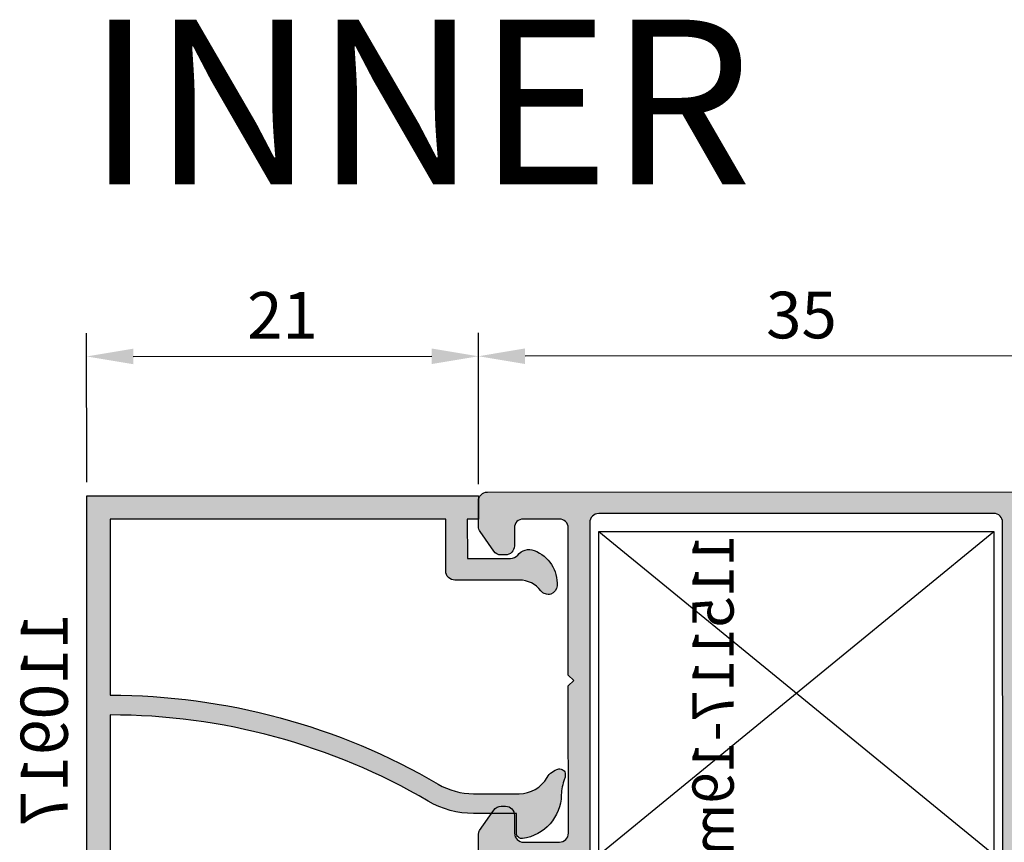
# Model space of a CAD drawing. Units: millimetres. Extents: x 6036 to 16069, y 5827 to 10043.
# Drawn here: x 10462 to 10515, y 6313 to 6357 of the extents above; entities that cross this region are included whole.
import ezdxf

# ---------------------------------------------------------------- set-up
doc = ezdxf.new("R2010")
doc.units = ezdxf.units.MM
doc.header["$PDMODE"] = 35
doc.header["$PDSIZE"] = 100
for name, color, linetype in [('Cod', 3, 'Continuous'), ('Dim', 6, 'Continuous'), ('hatch', 253, 'Continuous'), ('Profile', 7, 'Continuous')]:
    doc.layers.add(name, color=color, linetype=linetype)
doc.styles.add('S1', font='romanc.shx')
doc.dimstyles.new('ISO-25', dxfattribs={"dimtxt": 2.5, "dimasz": 2.5, "dimexe": 1.25, "dimexo": 0.625, "dimtad": 1, "dimdec": 0, "dimzin": 9, "dimtxsty": 'Standard', "dimcen": 2.5, "dimadec": 0, "dimazin": 0, "dimtfac": 1, "dimtdec": 0, "dimtmove": 0, "dimatfit": 3, "dimfxl": 1, "dimlwd": -1, "dimarcsym": 0})

# ---------------------------------------------------------------- blocks, each defined once
blk = doc.blocks.new('p11041')
at = {"layer": 'hatch'}
h = blk.add_hatch(color=256, dxfattribs=at)
h.dxf.hatch_style = 1
h.paths.add_polyline_path([(22.3928932188137, 34.80004199999894), (21.09999977587722, 34.80004199999894, -0.4142135623730949), (20.80000000000291, 35.10004177588053), (20.80000000000291, 35.70000022412205, 0.4142135623731361), (20.50000022412496, 36), (19.02271818871668, 36.00000000000364, 0.1539148529512353), (18.85064547663569, 35.94574563353672), (17.71321157074635, 35.14930496483066, 0.2446983066751091), (17.5, 34.73972909048462), (17.5, 34.5, 0.4142135623730951), (18, 34), (19, 34, -0.4142135623730951), (19.5, 33.5), (19.5, 31.5, -0.4142135623730951), (19, 31), (10.80000000000291, 31), (10.5, 30.70000000000073), (10.20000000000073, 31), (2, 31, -0.4142135623730951), (1.5, 31.5), (1.5, 33.5, -0.4142135623730951), (2, 34), (3, 34, 0.4142135623730951), (3.5, 34.5), (3.5, 34.73970402717532, 0.244698438661967), (3.286788225235796, 35.14928004437752), (2.200973086943122, 35.9095760172022, 0.1539147254709619), (1.914184861710964, 36), (0.5, 36, 0.4142135623730951), (0, 35.5), (0, 0.5, 0.4142135623730951), (0.5, 0), (2.178650140267564, 0, 0.2836952940461818), (2.625545647413674, 0.2757581535661302, 0.6902351027353436), (2.293969049358566, 1.150000000001455), (1.700000000000728, 1.150000000001455, -0.4142135623730909), (1.200000000000728, 1.650000000001455), (1.200000000000728, 5.350000000002183, -0.4142135623730951), (1.450000000000728, 5.600000000002183), (58.55000000000291, 5.600000000002183, -0.4142135623730951), (58.80000000000291, 5.350000000002183), (58.80000000000291, 1.650000000001455, -0.4142135623730951), (58.30000000000291, 1.150000000001455), (57.70603095064507, 1.150000000001455, 0.6902351027378041), (57.37445435258996, 0.2757581535661302, 0.2836952940453155), (57.82134985973607, 0), (59.5, 0, 0.4142135623730826), (60, 0.5), (60, 48.20313895944491, 0.09356792667664092), (58.21044321874797, 57.68229144130237, 0.3086820146788268), (57.74485757319053, 58), (54.29999977587795, 58, 0.4142135623730673), (54, 57.70000022412205), (54, 55.99999977587868, 0.4142135623730839), (54.29999977587795, 55.70000000000073), (54.80000022412423, 55.70000000000073, 0.4142135623730493), (55.10000000000218, 55.99999977587868), (55.10000000000218, 56.50000022412496, -0.414213562373147), (55.39999977588013, 56.79999999999927), (56.30000022412423, 56.79999999999927, -0.4142135623730708), (56.60000000000218, 56.50000022412496), (56.60000000000218, 55.99999977587868, 0.4142135623731413), (56.89999977588013, 55.70000000000073), (57.4190579999995, 55.70000000000073, -0.3294066071948941), (57.70588319308445, 55.48812437169545, -0.02735699427682538), (58.3595590168843, 52.85628791161434, -0.4706407500466128), (58.0648871555677, 52.5), (56.89999977588013, 52.5, 0.4142135623731054), (56.60000000000218, 52.20000022412205), (56.60000000000218, 51.89999977587649, -0.4142135623731816), (56.30000022412423, 51.60000000000218), (55.39999977588013, 51.60000000000218, -0.4142135623730659), (55.10000000000218, 51.89999977587649), (55.10000000000218, 52.40000022412278, 0.4142135623731436), (54.80000022412423, 52.70000000000073), (54.29999977587795, 52.70000000000073, 0.4142135623730499), (54, 52.40000022412278), (54, 50.69999977587941, 0.4142135623730827), (54.29999977587795, 50.40000000000146), (55.70000022412569, 50.40000000000146, -0.4142135623731084), (56, 50.10000022412351), (56, 49.39999977588013, 0.4142135623731298), (56.29999977587795, 49.10000000000218), (56.90000022412278, 49.10000000000218, 0.4142135623730552), (57.20000000000073, 49.39999977587649), (57.20000000000073, 50.30000022412423, -0.4142135623731246), (57.49999977587868, 50.60000000000218), (58.50000022412496, 50.60000000000218, -0.4142135623730691), (58.80000000000291, 50.30000022412423), (58.80000000000291, 31.25, -0.4142135623730934), (58.55000000000291, 31), (32.27885750115092, 31, -0.4142135623729049), (31.77885750115092, 31.5), (31.77885750114729, 34.30004200000258, 0.4142135623729048), (31.27885750114729, 34.80004199999894), (28.42115477183688, 34.80004200000258, 0.198912367379937), (28.20902239268617, 34.71217389153753), (27.78475860961044, 34.2879101084618, 0.2774713093924273), (27.71004695122247, 33.98790969930997, 0.5042125188666136), (27.99689027702698, 33.60004200000185), (30.22885750114801, 33.60004200000185, -0.4142135623728517), (30.47885750114801, 33.35004200000185), (30.47885750115165, 31.25, -0.4142135623733488), (30.22885750115165, 31), (21.30000000000291, 31, -0.4142135623730951), (20.80000000000291, 31.5), (20.80000000000291, 33.10004200000185, -0.4142135623730951), (21.30000000000291, 33.60004200000185), (22.95000000000073, 33.60004200000185, 0.4142135623730951), (23.20000000000073, 33.85004200000185), (23.20000000000073, 34.07577772931472, 0.1989123673798195), (23.11213189153932, 34.28791010846544), (22.74644660940976, 34.653595390595, 0.1989123673794768)])
edge = h.paths.add_edge_path(flags=16)
edge.add_line((21.49999977587868, 8.29999977587795), (21.49999977587868, 7.299999910002953))
edge.add_arc((20.99999977587868, 7.299999910002953), 0.5, -90, 0, ccw=False)
edge.add_line((20.99999977587868, 6.799999910002953), (1.700000000004366, 6.799999910002953))
edge.add_arc((1.700000000004366, 7.299999910002953), 0.5, 180, 270, ccw=False)
edge.add_line((1.200000000004366, 7.299999910002953), (1.200000000004366, 29.29999999999927))
edge.add_arc((1.700000000000728, 29.29999999999927), 0.5, 90, 180, ccw=False)
edge.add_line((1.700000000000728, 29.79999999999927), (20.99999977587868, 29.79999999999927))
edge.add_arc((20.99999977587868, 29.29999999999927), 0.5, 0, 90, ccw=False)
edge.add_line((21.49999977587868, 29.29999999999927), (21.49999977587868, 28.30000022412423))
edge.add_arc((21.99999977587868, 28.30000022412423), 0.5, 180, 270)
edge.add_line((21.99999977587868, 27.80000022412423), (22.09999977587722, 27.80000022412423))
edge.add_arc((22.09999977587722, 28.30000022412423), 0.5, 270, 360)
edge.add_line((22.59999977587722, 28.30000022412423), (22.59999977587722, 29.29999999999927))
edge.add_arc((23.09999977587722, 29.29999999999927), 0.5, 90, 180, ccw=False)
edge.add_line((23.09999977587722, 29.79999999999927), (36.90000000000146, 29.79999999999927))
edge.add_arc((36.90000000000146, 29.29999999999927), 0.5, 0, 90, ccw=False)
edge.add_line((37.40000000000146, 29.29999999999927), (37.40000000000146, 28.30000011412994))
edge.add_arc((37.90000000000146, 28.30000011412994), 0.5, 180, 270)
edge.add_line((37.90000000000146, 27.80000011412994), (38, 27.80000011412994))
edge.add_arc((38, 28.30000011412994), 0.5, 270, 360)
edge.add_line((38.5, 28.30000011412994), (38.5, 29.29999999999927))
edge.add_arc((39, 29.29999999999927), 0.5, 90, 180, ccw=False)
edge.add_line((39, 29.79999999999927), (58.30000000000291, 29.79999999999927))
edge.add_arc((58.30000000000291, 29.29999999999927), 0.5, 0, 90, ccw=False)
edge.add_line((58.80000000000291, 29.29999999999927), (58.80000000000291, 7.299999999999272))
edge.add_arc((58.30000000000291, 7.299999999999272), 0.5, -90, 0, ccw=False)
edge.add_line((58.30000000000291, 6.799999999999272), (39.00000000000364, 6.799999999999272))
edge.add_arc((39.00000000000364, 7.299999999999272), 0.5, 180, 270, ccw=False)
edge.add_line((38.50000000000364, 7.299999999999272), (38.50000000000364, 8.299999999999272))
edge.add_arc((38.00000000000364, 8.299999999999272), 0.5, 0, 90)
edge.add_line((38.00000000000364, 8.799999999999272), (37.90000000000146, 8.799999999999272))
edge.add_arc((37.90000000000146, 8.299999999999272), 0.5, 90, 180)
edge.add_line((37.40000000000146, 8.299999999999272), (37.40000000000146, 7.299999999999272))
edge.add_arc((36.90000000000146, 7.299999999999272), 0.5, -90, 0, ccw=False)
edge.add_line((36.90000000000146, 6.799999999999272), (23.09999977587722, 6.799999999999272))
edge.add_arc((23.09999977588086, 7.299999999999272), 0.5, 180, 270, ccw=False)
edge.add_line((22.59999977588086, 7.299999999999272), (22.59999977588086, 8.29999977587795))
edge.add_arc((22.09999977588086, 8.29999977587795), 0.5, 0, 90)
edge.add_line((22.09999977588086, 8.79999977587795), (21.99999977587868, 8.79999977587795))
edge.add_arc((21.99999977587868, 8.29999977587795), 0.5, 90, 180)
edge = h.paths.add_edge_path(flags=17)
edge.add_arc((54.29999977587795, 57.70000022412205), 0.2999997758778064, 89.9999571956011, 180.0000428041818, ccw=False)
edge.add_arc((54.29999977587795, 57.70000022412205), 0.2999997758778064, 89.99995719560106, 180.0000428041818)
edge = h.paths.add_edge_path(flags=16)
edge.add_line((57.7448570000015, 58), (54.30000000000291, 58))
edge.add_line((57.7448570000015, 58), (54.30000000000291, 58))
edge = h.paths.add_edge_path(flags=17)
edge.add_arc((57.74485757319053, 57.49999974359889), 0.5000002564036353, 21.38200365003222, 90.00006568269475)
edge.add_arc((57.74485757319053, 57.49999974359889), 0.5000002564036353, 21.38200365003222, 90.00006568269475)
edge = h.paths.add_edge_path(flags=17)
edge.add_arc((34.00003000114884, 48.20313895944855), 25.99996999885209, 359.9999846635708, 381.3819362180209)
edge.add_arc((34.00003000114884, 48.20313895944855), 25.99996999885209, 359.9999846635708, 381.3819362180209)
edge = h.paths.add_edge_path(flags=17)
edge.add_arc((54.29999977587795, 55.99999977587868), 0.2999997758780337, 179.9999571958616, 270.00004280439896, ccw=False)
edge.add_arc((54.29999977587795, 55.99999977587868), 0.2999997758780337, 179.9999571958616, 270.0000428043989)
edge = h.paths.add_edge_path(flags=17)
edge.add_line((54, 57.70000000000073), (54, 56))
edge.add_line((54, 57.70000000000073), (54, 56))
edge = h.paths.add_edge_path(flags=17)
edge.add_arc((54.80000022412423, 55.99999977587868), 0.299999775877579, -90.00004280439902, 4.280422530200667e-05, ccw=False)
edge.add_arc((54.80000022412423, 55.99999977587868), 0.299999775877579, 269.999957195601, 360.0000428042252)
edge = h.paths.add_edge_path(flags=17)
edge.add_line((54.30000000000291, 55.70000000000073), (54.80000000000291, 55.70000000000073))
edge.add_line((54.30000000000291, 55.70000000000073), (54.80000000000291, 55.70000000000073))
edge = h.paths.add_edge_path(flags=17)
edge.add_arc((56.89999977588013, 55.99999977587868), 0.2999997758771242, 179.9999571956879, 270.00004280422525, ccw=False)
edge.add_arc((56.89999977588013, 55.99999977587868), 0.2999997758771242, 179.9999571956879, 270.0000428042252)
edge = h.paths.add_edge_path(flags=17)
edge.add_line((56.60000000000218, 56.5), (56.60000000000218, 56))
edge.add_line((56.60000000000218, 56.5), (56.60000000000218, 56))
edge = h.paths.add_edge_path(flags=17)
edge.add_arc((56.30000022412423, 56.50000022412496), 0.299999775877579, 359.9999571956879, 450.000042804399)
edge.add_arc((56.30000022412423, 56.50000022412496), 0.299999775877579, 359.9999571956879, 450.000042804399)
edge = h.paths.add_edge_path(flags=17)
edge.add_line((55.40000000000146, 56.79999999999927), (56.30000000000291, 56.79999999999927))
edge.add_line((55.40000000000146, 56.79999999999927), (56.30000000000291, 56.79999999999927))
edge = h.paths.add_edge_path(flags=17)
edge.add_arc((55.39999977588013, 56.50000022412496), 0.2999997758771242, 89.99995719577475, 180.000042804399)
edge.add_arc((55.39999977588013, 56.50000022412496), 0.2999997758771242, 89.99995719577475, 180.000042804399)
edge = h.paths.add_edge_path(flags=17)
edge.add_line((55.10000000000218, 56), (55.10000000000218, 56.5))
edge.add_line((55.10000000000218, 56), (55.10000000000218, 56.5))
edge = h.paths.add_edge_path(flags=17)
edge.add_arc((33.99986543428531, 48.20310549003261), 24.80013665459552, 10.814348012455127, 17.082547166850077, ccw=False)
edge.add_arc((33.99986543428531, 48.20310549003261), 24.80013665459552, 10.81434801245521, 17.08254716685019)
edge = h.paths.add_edge_path(flags=17)
edge.add_arc((57.41911791898019, 55.39999947202887), 0.3000005339561116, 17.08267118479896, 90.01144366171606)
edge.add_arc((57.41911791898019, 55.39999947202887), 0.3000005339561116, 17.08267118479896, 90.01144366171606)
edge = h.paths.add_edge_path(flags=17)
edge.add_line((56.90000000000146, 55.70000000000073), (57.4190579999995, 55.70000000000073))
edge.add_line((56.90000000000146, 55.70000000000073), (57.4190579999995, 55.70000000000073))
edge = h.paths.add_edge_path(flags=16)
edge.add_arc((58.0648871555677, 52.79999976822728), 0.2999997682281205, 269.9999702886473, 370.8143649904271)
edge.add_arc((58.0648871555677, 52.79999976822728), 0.2999997682281205, 269.9999702886473, 370.8143649904271)
edge = h.paths.add_edge_path(flags=16)
edge.add_arc((56.89999977588013, 52.20000022412205), 0.2999997758773516, 89.99995719560106, 180.0000428042687)
edge.add_arc((56.89999977588013, 52.20000022412205), 0.2999997758773516, 89.9999571956011, 180.0000428042686, ccw=False)
edge = h.paths.add_edge_path(flags=16)
edge.add_line((58.06488700000045, 52.5), (56.90000000000146, 52.5))
edge.add_line((58.06488700000045, 52.5), (56.90000000000146, 52.5))
edge = h.paths.add_edge_path(flags=16)
edge.add_arc((54.80000022412423, 52.40000022412278), 0.2999997758771242, -4.280439890180787e-05, 90.00004280422519, ccw=False)
edge.add_arc((54.80000022412423, 52.40000022412278), 0.2999997758771242, 359.999957195601, 450.0000428042252)
edge = h.paths.add_edge_path(flags=17)
edge.add_line((55.10000000000218, 51.90000000000146), (55.10000000000218, 52.40000000000146))
edge.add_line((55.10000000000218, 51.90000000000146), (55.10000000000218, 52.40000000000146))
edge = h.paths.add_edge_path(flags=17)
edge.add_arc((55.39999977588013, 51.89999977587649), 0.2999997758768969, 179.9999571956445, 270.0000428042252)
edge.add_arc((55.39999977588013, 51.89999977587649), 0.2999997758768969, 179.9999571956445, 270.0000428042252)
edge = h.paths.add_edge_path(flags=16)
edge.add_line((56.30000000000291, 51.60000000000218), (55.40000000000146, 51.60000000000218))
edge.add_line((56.30000000000291, 51.60000000000218), (55.40000000000146, 51.60000000000218))
edge = h.paths.add_edge_path(flags=16)
edge.add_arc((56.30000022412423, 51.89999977587649), 0.2999997758771242, 269.9999571957748, 360.0000428043555)
edge.add_arc((56.30000022412423, 51.89999977587649), 0.2999997758771242, 269.9999571957748, 360.0000428043555)
edge = h.paths.add_edge_path(flags=17)
edge.add_line((56.60000000000218, 52.20000000000073), (56.60000000000218, 51.90000000000146))
edge.add_line((56.60000000000218, 52.20000000000073), (56.60000000000218, 51.90000000000146))
edge = h.paths.add_edge_path(flags=17)
edge.add_arc((54.29999977587795, 52.40000022412278), 0.2999997758780337, 89.9999571956011, 180.0000428042252, ccw=False)
edge.add_arc((54.29999977587795, 52.40000022412278), 0.2999997758780337, 89.99995719560106, 180.0000428042252)
edge = h.paths.add_edge_path(flags=16)
edge.add_line((54.80000000000291, 52.70000000000073), (54.30000000000291, 52.70000000000073))
edge.add_line((54.80000000000291, 52.70000000000073), (54.30000000000291, 52.70000000000073))
edge = h.paths.add_edge_path(flags=17)
edge.add_arc((54.29999977587795, 50.69999977587941), 0.2999997758780337, 179.9999571957748, 270.00004280439896, ccw=False)
edge.add_arc((54.29999977587795, 50.69999977587941), 0.2999997758780337, 179.9999571957748, 270.0000428043989)
edge = h.paths.add_edge_path(flags=17)
edge.add_line((54, 52.40000000000146), (54, 50.70000000000073))
edge.add_line((54, 52.40000000000146), (54, 50.70000000000073))
edge = h.paths.add_edge_path(flags=17)
edge.add_arc((56.29999977587795, 49.39999977588013), 0.2999997758780337, 179.9999571958182, 270.00004280439896, ccw=False)
edge.add_arc((56.29999977587795, 49.39999977588013), 0.2999997758780337, 179.9999571958182, 270.0000428043989)
edge = h.paths.add_edge_path(flags=17)
edge.add_line((56, 50.10000000000218), (56, 49.40000000000146))
edge.add_line((56, 50.10000000000218), (56, 49.40000000000146))
edge = h.paths.add_edge_path(flags=17)
edge.add_arc((55.70000022412569, 50.10000022412351), 0.2999997758766695, 359.999957195601, 450.0000428040515)
edge.add_arc((55.70000022412569, 50.10000022412351), 0.2999997758766695, 359.999957195601, 450.0000428040515)
edge = h.paths.add_edge_path(flags=17)
edge.add_line((54.30000000000291, 50.40000000000146), (55.70000000000437, 50.40000000000146))
edge.add_line((54.30000000000291, 50.40000000000146), (55.70000000000437, 50.40000000000146))
edge = h.paths.add_edge_path(flags=17)
edge.add_arc((56.90000022412278, 49.39999977587649), 0.2999997758773516, -90.00004280439902, 4.280426867353526e-05, ccw=False)
edge.add_arc((56.90000022412278, 49.39999977587649), 0.2999997758773516, 269.999957195601, 360.0000428042686)
edge = h.paths.add_edge_path(flags=17)
edge.add_line((56.30000000000291, 49.10000000000218), (56.90000000000146, 49.10000000000218))
edge.add_line((56.30000000000291, 49.10000000000218), (56.90000000000146, 49.10000000000218))
edge = h.paths.add_edge_path(flags=17)
edge.add_arc((31.27885750114729, 34.30004199999894), 0.5, 0, 90, ccw=False)
edge.add_arc((31.27885750114729, 34.30004199999894), 0.5, 0, 90)
edge = h.paths.add_edge_path(flags=17)
edge.add_line((31.77885750115092, 31.5), (31.77885750115092, 34.30004199999894))
edge.add_line((31.77885750115092, 31.5), (31.77885750115092, 34.30004199999894))
edge = h.paths.add_edge_path(flags=17)
edge.add_arc((32.27885750115092, 31.5), 0.5, 180, 270)
edge.add_arc((32.27885750115092, 31.5), 0.5, 180, 270)
edge = h.paths.add_edge_path(flags=16)
edge.add_line((58.55000000000291, 31), (32.27885750115092, 31))
edge.add_line((58.55000000000291, 31), (32.27885750115092, 31))
edge = h.paths.add_edge_path(flags=16)
edge.add_arc((58.55000000000291, 31.25), 0.25, 270, 360)
edge.add_arc((58.55000000000291, 31.25), 0.25, 270, 360)
edge = h.paths.add_edge_path(flags=17)
edge.add_line((58.80000000000291, 50.29999999999927), (58.80000000000291, 31.25))
edge.add_line((58.80000000000291, 50.29999999999927), (58.80000000000291, 31.25))
edge = h.paths.add_edge_path(flags=16)
edge.add_arc((58.50000022412496, 50.30000022412423), 0.2999997758780337, 359.9999571957748, 450.000042804399)
edge.add_arc((58.50000022412496, 50.30000022412423), 0.2999997758780337, 359.9999571957748, 450.000042804399)
edge = h.paths.add_edge_path(flags=17)
edge.add_line((57.5, 50.60000000000218), (58.5, 50.60000000000218))
edge.add_line((57.5, 50.60000000000218), (58.5, 50.60000000000218))
edge = h.paths.add_edge_path(flags=17)
edge.add_arc((57.49999977587868, 50.30000022412423), 0.2999997758771242, 89.99995719577475, 180.000042804399)
edge.add_arc((57.49999977587868, 50.30000022412423), 0.2999997758771242, 89.99995719577475, 180.000042804399)
edge = h.paths.add_edge_path(flags=17)
edge.add_line((57.20000000000073, 49.40000000000146), (57.20000000000073, 50.30000000000291))
edge.add_line((57.20000000000073, 49.40000000000146), (57.20000000000073, 50.30000000000291))
edge = h.paths.add_edge_path(flags=17)
edge.add_arc((28.42115477183688, 34.50004151238682), 0.3000004876136102, 90.00005169741098, 134.999970704826, ccw=False)
edge.add_arc((28.42115477183688, 34.50004151238682), 0.3000004876136102, 90.00005169741102, 134.999970704826)
edge = h.paths.add_edge_path(flags=17)
edge.add_line((31.27885750114729, 34.80004199999894), (28.42115450114943, 34.80004199999894))
edge.add_line((31.27885750114729, 34.80004199999894), (28.42115450114943, 34.80004199999894))
edge = h.paths.add_edge_path(flags=17)
edge.add_arc((27.99689098876115, 34.07577772931108), 0.3000004876131326, 135.0000292949897, 179.9999483023284, ccw=False)
edge.add_arc((27.99689098876115, 34.07577772931108), 0.3000004876131326, 135.0000292949897, 179.9999483023284)
edge = h.paths.add_edge_path(flags=17)
edge.add_line((28.20902250114887, 34.71217400000023), (27.78475850114773, 34.2879099999991))
edge.add_line((28.20902250114887, 34.71217400000023), (27.78475850114773, 34.2879099999991))
edge = h.paths.add_edge_path(flags=17)
edge.add_arc((27.99689027702698, 33.90004177587616), 0.2999997758771242, 179.9999571956879, 270.00004280439896, ccw=False)
edge.add_arc((27.99689027702698, 33.90004177587616), 0.2999997758771242, 179.9999571956879, 270.0000428043989)
edge = h.paths.add_edge_path(flags=17)
edge.add_line((27.69689050114903, 34.07577800000217), (27.69689050114903, 33.90004200000112))
edge.add_line((27.69689050114903, 34.07577800000217), (27.69689050114903, 33.90004200000112))
edge = h.paths.add_edge_path(flags=17)
edge.add_arc((22.95000000000073, 33.85004200000185), 0.25, -90, 0, ccw=False)
edge.add_arc((22.95000000000073, 33.85004200000185), 0.25, 270, 360)
edge = h.paths.add_edge_path(flags=17)
edge.add_line((21.30000000000291, 33.60004200000185), (22.95000000000437, 33.60004200000185))
edge.add_line((21.30000000000291, 33.60004200000185), (22.95000000000437, 33.60004200000185))
edge = h.paths.add_edge_path(flags=17)
edge.add_arc((21.30000000000291, 33.10004200000185), 0.5, 90, 180)
edge.add_arc((21.30000000000291, 33.10004200000185), 0.5, 90, 180)
edge = h.paths.add_edge_path(flags=17)
edge.add_line((20.80000000000291, 31.5), (20.80000000000291, 33.10004200000185))
edge.add_line((20.80000000000291, 31.5), (20.80000000000291, 33.10004200000185))
edge = h.paths.add_edge_path(flags=17)
edge.add_arc((21.30000000000291, 31.5), 0.5, 180, 270)
edge.add_arc((21.30000000000291, 31.5), 0.5, 180, 270)
edge = h.paths.add_edge_path(flags=16)
edge.add_line((30.22885750115165, 31), (21.30000000000291, 31))
edge.add_line((30.22885750115165, 31), (21.30000000000291, 31))
edge = h.paths.add_edge_path(flags=16)
edge.add_arc((30.22885750115165, 31.25), 0.25, 270, 360.0000000001043)
edge.add_arc((30.22885750115165, 31.25), 0.25, 270, 360.0000000001043)
edge = h.paths.add_edge_path(flags=17)
edge.add_line((30.47885750114801, 33.35004200000185), (30.47885750114801, 31.25000000000364))
edge.add_line((30.47885750114801, 33.35004200000185), (30.47885750114801, 31.25000000000364))
edge = h.paths.add_edge_path(flags=17)
edge.add_arc((30.22885750114801, 33.35004200000185), 0.25, 1.042204158021965e-10, 90)
edge.add_arc((30.22885750114801, 33.35004200000185), 0.25, 1.042204158021965e-10, 90)
edge = h.paths.add_edge_path(flags=17)
edge.add_line((27.9968905011483, 33.60004200000185), (30.22885750114801, 33.60004200000185))
edge.add_line((27.9968905011483, 33.60004200000185), (30.22885750114801, 33.60004200000185))
edge = h.paths.add_edge_path(flags=17)
edge.add_arc((22.8999995123886, 34.07577772931472), 0.300000487612246, 5.1697454523491615e-05, 44.99997070485682, ccw=False)
edge.add_arc((22.8999995123886, 34.07577772931472), 0.300000487612246, 5.169745444519939e-05, 44.99997070485673)
edge = h.paths.add_edge_path(flags=17)
edge.add_line((23.20000000000073, 33.85004200000185), (23.20000000000073, 34.07577800000217))
edge.add_line((23.20000000000073, 33.85004200000185), (23.20000000000073, 34.07577800000217))
edge = h.paths.add_edge_path(flags=17)
edge.add_arc((22.3928932188137, 34.30004200000258), 0.4999999999987982, 45.000000000000114, 90, ccw=False)
edge.add_arc((22.3928932188137, 34.30004200000258), 0.4999999999987982, 45, 90)
edge = h.paths.add_edge_path(flags=17)
edge.add_line((23.11213200000202, 34.28791000000274), (22.74644660940976, 34.653595390595))
edge.add_line((23.11213200000202, 34.28791000000274), (22.74644660940976, 34.653595390595))
edge = h.paths.add_edge_path(flags=16)
edge.add_arc((20.50000022412496, 35.70000022412205), 0.2999997758780337, -4.280418187363466e-05, 90.00004280439902, ccw=False)
edge.add_arc((20.50000022412496, 35.70000022412205), 0.2999997758780337, 359.9999571958182, 450.000042804399)
edge = h.paths.add_edge_path(flags=17)
edge.add_line((20.80000000000291, 35.10004200000185), (20.80000000000291, 35.70000000000073))
edge.add_line((20.80000000000291, 35.10004200000185), (20.80000000000291, 35.70000000000073))
edge = h.paths.add_edge_path(flags=17)
edge.add_arc((21.09999977587722, 35.10004177588053), 0.299999775877579, 179.9999571957748, 270.0000428043989)
edge.add_arc((21.09999977587722, 35.10004177588053), 0.299999775877579, 179.9999571957748, 270.0000428043989)
edge = h.paths.add_edge_path(flags=17)
edge.add_line((22.3928932188137, 34.80004199999894), (21.09999999999854, 34.80004199999894))
edge.add_line((22.3928932188137, 34.80004199999894), (21.09999999999854, 34.80004199999894))
edge = h.paths.add_edge_path(flags=17)
edge.add_arc((18, 34.73972909048462), 0.5000000000001027, 125.0000295278137, 180, ccw=False)
edge.add_arc((18, 34.73972909048462), 0.5000000000001027, 125.0000295278137, 180)
edge = h.paths.add_edge_path(flags=17)
edge.add_line((18.8506460000026, 35.94574600000124), (17.71321157074999, 35.14930496483066))
edge.add_line((18.8506460000026, 35.94574600000124), (17.71321157074999, 35.14930496483066))
edge = h.paths.add_edge_path(flags=16)
edge.add_arc((19.02271818871668, 35.70000060231541), 0.2999993976875031, 89.99984505537046, 124.999907504344)
edge.add_arc((19.02271818871668, 35.70000060231541), 0.2999993976875031, 89.99984505537046, 124.999907504344)
edge = h.paths.add_edge_path(flags=16)
edge.add_line((20.5, 36), (19.02271900000051, 36))
edge.add_line((20.5, 36), (19.02271900000051, 36))
edge = h.paths.add_edge_path(flags=17)
edge.add_arc((18, 34.5), 0.5, 180, 270, ccw=False)
edge.add_arc((18, 34.5), 0.5, 180, 270)
edge = h.paths.add_edge_path(flags=17)
edge.add_line((17.5, 34.73972909048462), (17.5, 34.5))
edge.add_line((17.5, 34.73972909048462), (17.5, 34.5))
edge = h.paths.add_edge_path(flags=17)
edge.add_arc((3, 34.5), 0.5, 270, 360)
edge.add_arc((3, 34.5), 0.5, -90, 0, ccw=False)
edge = h.paths.add_edge_path(flags=17)
edge.add_line((2, 34), (3, 34))
edge.add_line((2, 34), (3, 34))
edge = h.paths.add_edge_path(flags=17)
edge.add_arc((2, 33.5), 0.5, 90, 180)
edge.add_arc((2, 33.5), 0.5, 90, 180)
edge = h.paths.add_edge_path(flags=17)
edge.add_line((1.5, 31.5), (1.5, 33.5))
edge.add_line((1.5, 31.5), (1.5, 33.5))
edge = h.paths.add_edge_path(flags=17)
edge.add_arc((2, 31.5), 0.5, 180, 270)
edge.add_arc((2, 31.5), 0.5, 180, 270)
edge = h.paths.add_edge_path(flags=17)
edge.add_line((10.20000000000073, 31), (2, 31))
edge.add_line((10.20000000000073, 31), (2, 31))
edge = h.paths.add_edge_path(flags=16)
edge.add_line((10.5, 30.70000000000073), (10.20000000000073, 31))
edge.add_line((10.5, 30.70000000000073), (10.20000000000073, 31))
edge = h.paths.add_edge_path(flags=17)
edge.add_line((10.80000000000291, 31), (10.5, 30.70000000000073))
edge.add_line((10.80000000000291, 31), (10.5, 30.70000000000073))
edge = h.paths.add_edge_path(flags=16)
edge.add_line((19, 31), (10.80000000000291, 31))
edge.add_line((19, 31), (10.80000000000291, 31))
edge = h.paths.add_edge_path(flags=16)
edge.add_arc((19, 31.5), 0.5, 270, 360)
edge.add_arc((19, 31.5), 0.5, 270, 360)
edge = h.paths.add_edge_path(flags=17)
edge.add_line((19.5, 33.5), (19.5, 31.5))
edge.add_line((19.5, 33.5), (19.5, 31.5))
edge = h.paths.add_edge_path(flags=17)
edge.add_arc((19, 33.5), 0.5, 0, 90)
edge.add_arc((19, 33.5), 0.5, 0, 90)
edge = h.paths.add_edge_path(flags=17)
edge.add_line((18, 34), (19, 34))
edge.add_line((18, 34), (19, 34))
edge = h.paths.add_edge_path(flags=17)
edge.add_arc((3, 34.73970402717532), 0.5, -7.821654435247183e-11, 54.99999901231979, ccw=False)
edge.add_arc((3, 34.73970402717532), 0.5, 359.9999999999218, 414.9999990123198)
edge = h.paths.add_edge_path(flags=17)
edge.add_line((3.5, 34.5), (3.5, 34.73970402717532))
edge.add_line((3.5, 34.5), (3.5, 34.73970402717532))
edge = h.paths.add_edge_path(flags=17)
edge.add_arc((1.914184861710964, 35.50000000000364), 0.4999999999978346, 54.99999901241591, 90, ccw=False)
edge.add_arc((1.914184861710964, 35.50000000000364), 0.4999999999978346, 54.99999901241588, 90)
edge = h.paths.add_edge_path(flags=17)
edge.add_line((3.286788225235796, 35.14928004437752), (2.200973086943122, 35.9095760172022))
edge.add_line((3.286788225235796, 35.14928004437752), (2.200973086943122, 35.9095760172022))
edge = h.paths.add_edge_path(flags=17)
edge.add_arc((0.5, 35.5), 0.5, 90, 180, ccw=False)
edge.add_arc((0.5, 35.5), 0.5, 90, 180)
edge = h.paths.add_edge_path(flags=17)
edge.add_line((1.914184861710964, 36), (0.5, 36))
edge.add_line((1.914184861710964, 36), (0.5, 36))
edge = h.paths.add_edge_path(flags=17)
edge.add_arc((0.5, 0.5), 0.5, 180, 270, ccw=False)
edge.add_arc((0.5, 0.5), 0.5, 180, 270)
edge = h.paths.add_edge_path(flags=17)
edge.add_line((0, 35.5), (0, 0.5))
edge.add_line((0, 35.5), (0, 0.5))
edge = h.paths.add_edge_path(flags=17)
edge.add_arc((2.178650140267564, 0.5), 0.4999999999993179, 270, 322.44717916991453, ccw=False)
edge.add_arc((2.178650140267564, 0.5), 0.4999999999993179, 270, 322.4471791699145)
edge = h.paths.add_edge_path(flags=17)
edge.add_line((0.5, 0), (2.178650140267564, 0))
edge.add_line((0.5, 0), (2.178650140267564, 0))
edge = h.paths.add_edge_path(flags=17)
edge.add_arc((2.293969049358566, 0.6500000000014552), 0.4999999999997234, -37.55282083012679, 90, ccw=False)
edge.add_arc((2.293969049358566, 0.6500000000014552), 0.4999999999997234, 322.4471791698732, 450)
edge = h.paths.add_edge_path(flags=17)
edge.add_line((2.575046034096886, 0.1952537197030324), (2.690364943187888, 0.3452537197044876))
edge.add_line((2.575046034096886, 0.1952537197030324), (2.690364943187888, 0.3452537197044876))
edge = h.paths.add_edge_path(flags=17)
edge.add_arc((57.70603095064507, 0.6500000000014552), 0.4999999999997726, 90, 217.5528208301268, ccw=False)
edge.add_arc((57.70603095064507, 0.6500000000014552), 0.4999999999997726, 90, 217.5528208301268)
edge = h.paths.add_edge_path(flags=16)
edge.add_line((58.30000000000291, 1.150000000001455), (57.70603095064507, 1.150000000001455))
edge.add_line((58.30000000000291, 1.150000000001455), (57.70603095064507, 1.150000000001455))
edge = h.paths.add_edge_path(flags=16)
edge.add_arc((58.30000000000291, 1.650000000001455), 0.5, 270, 360)
edge.add_arc((58.30000000000291, 1.650000000001455), 0.5, 270, 360)
edge = h.paths.add_edge_path(flags=17)
edge.add_line((58.80000000000291, 5.350000000002183), (58.80000000000291, 1.650000000001455))
edge.add_line((58.80000000000291, 5.350000000002183), (58.80000000000291, 1.650000000001455))
edge = h.paths.add_edge_path(flags=17)
edge.add_arc((58.55000000000291, 5.350000000002183), 0.25, 0, 90)
edge.add_arc((58.55000000000291, 5.350000000002183), 0.25, 0, 90)
edge = h.paths.add_edge_path(flags=17)
edge.add_line((1.450000000000728, 5.600000000002183), (58.55000000000291, 5.600000000002183))
edge.add_line((1.450000000000728, 5.600000000002183), (58.55000000000291, 5.600000000002183))
edge = h.paths.add_edge_path(flags=17)
edge.add_arc((1.450000000000728, 5.350000000002183), 0.25, 90, 180)
edge.add_arc((1.450000000000728, 5.350000000002183), 0.25, 90, 180)
edge = h.paths.add_edge_path(flags=17)
edge.add_line((1.200000000000728, 1.650000000001455), (1.200000000000728, 5.350000000002183))
edge.add_line((1.200000000000728, 1.650000000001455), (1.200000000000728, 5.350000000002183))
edge = h.paths.add_edge_path(flags=17)
edge.add_arc((1.700000000000728, 1.650000000001455), 0.5, 180, 270)
edge.add_arc((1.700000000000728, 1.650000000001455), 0.5, 180, 270)
edge = h.paths.add_edge_path(flags=17)
edge.add_line((2.293969049358566, 1.150000000001455), (1.700000000004366, 1.150000000001455))
edge.add_line((2.293969049358566, 1.150000000001455), (1.700000000004366, 1.150000000001455))
edge = h.paths.add_edge_path(flags=17)
edge.add_arc((57.82134985973607, 0.5), 0.4999999999981709, 217.5528208300664, 270, ccw=False)
edge.add_arc((57.82134985973607, 0.5), 0.4999999999981709, 217.5528208300664, 270)
edge = h.paths.add_edge_path(flags=17)
edge.add_line((57.30963505681575, 0.3452537197044876), (57.42495396590675, 0.1952537197030324))
edge.add_line((57.30963505681575, 0.3452537197044876), (57.42495396590675, 0.1952537197030324))
edge = h.paths.add_edge_path(flags=17)
edge.add_arc((59.5, 0.5), 0.5, -90, 0, ccw=False)
edge.add_arc((59.5, 0.5), 0.5, 270, 360)
edge = h.paths.add_edge_path(flags=17)
edge.add_line((57.82134985973607, 0), (59.5, 0))
edge.add_line((57.82134985973607, 0), (59.5, 0))
edge = h.paths.add_edge_path(flags=17)
edge.add_line((60, 0.5), (60, 48.20313895944491))
edge.add_line((60, 0.5), (60, 48.20313895944491))
for p, q in [((20.19999977587941, 29.29999999999927), (2.200000000000728, 7.299999910002953)), ((2.200000000000728, 29.29999999999927), (20.19999977587941, 7.299999910002953)), ((57.79999977587795, 29.29999999999927), (39.79999999999927, 7.299999910002953)), ((39.79999999999927, 29.29999999999927), (57.79999977587795, 7.299999910002953))]:
    blk.add_line(p, q)
for points in [[(58.30000000000291, 50.29999999999927), (57.70000000000073, 50.29999999999927), (57.70000000000073, 31.25), (58.30000000000291, 31.25)], [(20.19999977587941, 29.29999999999927), (2.200000000000728, 29.29999999999927), (2.200000000000728, 7.299999910002953), (20.19999977587941, 7.299999910002953)], [(57.79999977587795, 29.29999999999927), (39.79999999999927, 29.29999999999927), (39.79999999999927, 7.299999910002953), (57.79999977587795, 7.299999910002953)]]:
    blk.add_lwpolyline(points, close=True)
at = {"layer": 'Profile'}
blk.add_lwpolyline([(60, 48.20313200000601, 0.09356799999997643), (58.21044300000358, 57.68229200000133, 0.3086819999997802), (57.7448570000015, 58), (54.30000000000291, 58, 0.4142140000002852), (54, 57.70000000000073), (54, 56, 0.4142139999998857), (54.30000000000291, 55.70000000000073), (54.80000000000291, 55.70000000000073, 0.4142139999998857), (55.10000000000218, 56), (55.10000000000218, 56.5, -0.4142140000002852), (55.40000000000146, 56.79999999999927), (56.30000000000291, 56.79999999999927, -0.4142140000002852), (56.60000000000218, 56.5), (56.60000000000218, 56, 0.4142139999997524), (56.90000000000146, 55.70000000000073), (57.4190579999995, 55.70000000000073, -0.329405999999919), (57.70588300000236, 55.48812500000349, -0.02735700000006718), (58.35955900000044, 52.85628799999904, -0.4706409999998103), (58.06488700000045, 52.5), (56.90000000000146, 52.5, 0.4142140000002852), (56.60000000000218, 52.20000000000073), (56.60000000000218, 51.90000000000146, -0.4142140000002852), (56.30000000000291, 51.60000000000218), (55.40000000000146, 51.60000000000218, -0.414214000000152), (55.10000000000218, 51.90000000000146), (55.10000000000218, 52.40000000000146, 0.4142140000002852), (54.80000000000291, 52.70000000000073), (54.30000000000291, 52.70000000000073, 0.4142140000002852), (54, 52.40000000000146), (54, 50.70000000000073, 0.4142140000002852), (54.30000000000291, 50.40000000000146), (55.70000000000437, 50.40000000000146, -0.4142139999997524), (56, 50.10000000000218), (56, 49.40000000000146, 0.4142140000002852), (56.30000000000291, 49.10000000000218), (56.90000000000146, 49.10000000000218, 0.4142140000002852), (57.20000000000073, 49.40000000000146), (57.20000000000073, 50.29999999999927, -0.4142140000002852), (57.5, 50.60000000000218), (58.5, 50.60000000000218, -0.4142140000002852), (58.80000000000291, 50.29999999999927), (58.80000000000291, 31.25, -0.414213562373095), (58.55000000000291, 31), (32.27885750115092, 31, -0.414213562373095), (31.77885750115092, 31.5), (31.77885750114729, 34.30004199999894, 0.414213562373095), (31.27885750114729, 34.80004199999894), (28.42115450114943, 34.80004199999894, 0.1989120000002242), (28.20902250114887, 34.71217400000023), (27.78475850115137, 34.28791000000274, 0.1989119999999818), (27.69689050114903, 34.07577800000217), (27.69689050114903, 33.90004200000112, 0.4142140000002852), (27.9968905011483, 33.60004200000185), (30.22885750114801, 33.60004200000185, -0.4142135623725622), (30.47885750114801, 33.35004200000185), (30.47885750115165, 31.25, -0.4142135623736278), (30.22885750115165, 31), (21.30000000000291, 31, -0.414213562373095), (20.80000000000291, 31.5), (20.80000000000291, 33.10004200000185, -0.414213562373095), (21.30000000000291, 33.60004200000185), (22.95000000000073, 33.60004200000185, 0.414213562373095), (23.20000000000073, 33.85004200000185), (23.20000000000073, 34.07577800000217, 0.1989119999999734), (23.11213200000202, 34.28791000000274), (22.74644660940976, 34.653595390595, 0.1989123673795888), (22.3928932188137, 34.80004199999894), (21.10000000000218, 34.80004199999894, -0.4142139999998857), (20.80000000000291, 35.10004200000185), (20.80000000000291, 35.70000000000073, 0.4142140000002852), (20.5, 36), (19.02271900000051, 36, 0.1539149999998819), (18.8506460000026, 35.94574600000124), (17.71321157074635, 35.14930496483066, 0.2446983066750864), (17.5, 34.73972909048462), (17.5, 34.5, 0.414213562373095), (18, 34), (19, 34, -0.414213562373095), (19.5, 33.5), (19.5, 31.5, -0.414213562373095), (19, 31), (10.80000000000291, 31), (10.5, 30.70000000000073), (10.20000000000073, 31), (2, 31, -0.414213562373095), (1.5, 31.5), (1.5, 33.5, -0.414213562373095), (2, 34), (3, 34, 0.414213562373095), (3.5, 34.5), (3.5, 34.73970402717532, 0.2446984386618986), (3.286788225235796, 35.14928004437752), (2.200973086943122, 35.9095760172022, 0.1539147254710761), (1.914184861710964, 36), (0.5, 36, 0.414213562373095), (0, 35.5), (0, 0.5, 0.414213562373095), (0.5, 0), (2.178650140267564, 0, 0.2329243056781209), (2.575046034096886, 0.1952537197030324), (2.690364943187888, 0.3452537197044876, 0.6221596011932434), (2.293969049358566, 1.150000000001455), (1.700000000000728, 1.150000000001455, -0.414213562373095), (1.200000000000728, 1.650000000001455), (1.200000000000728, 5.350000000002183, -0.414213562373095), (1.450000000000728, 5.600000000002183), (58.55000000000291, 5.600000000002183, -0.414213562373095), (58.80000000000291, 5.350000000002183), (58.80000000000291, 1.650000000001455, -0.414213562373095), (58.30000000000291, 1.150000000001455), (57.70603095064507, 1.150000000001455, 0.6221596011932434), (57.30963505681575, 0.3452537197044876), (57.42495396590675, 0.1952537197030324, 0.2329243056781208), (57.82134985973607, 0), (59.5, 0, 0.414213562373095), (60, 0.5), (60.00000000000364, 48.20313895944491)], format="xyb", dxfattribs=at)
blk.add_lwpolyline([(21.49999977587868, 8.29999977587795), (21.49999977587868, 7.299999910002953, -0.414213562373095), (20.99999977587868, 6.799999910002953), (1.700000000004366, 6.799999910002953, -0.4142135623730785), (1.200000000004366, 7.299999910002953), (1.200000000000728, 29.29999999999927, -0.4142135623731129), (1.700000000000728, 29.79999999999927), (20.99999977587868, 29.79999999999927, -0.414213562373095), (21.49999977587868, 29.29999999999927), (21.49999977587868, 28.30000022412423, 0.414213562373095), (21.99999977587868, 27.80000022412423), (22.09999977587722, 27.80000022412423, 0.414213562373095), (22.59999977587722, 28.30000022412423), (22.59999977587722, 29.29999999999927, -0.414213562373095), (23.09999977587722, 29.79999999999927), (36.90000000000146, 29.79999999999927, -0.414213562373095), (37.40000000000146, 29.29999999999927), (37.40000000000146, 28.30000011412994, 0.414213562373095), (37.90000000000146, 27.80000011412994), (38, 27.80000011412994, 0.414213562373095), (38.5, 28.30000011412994), (38.5, 29.29999999999927, -0.414213562373095), (39, 29.79999999999927), (58.30000000000291, 29.79999999999927, -0.4142135623730779), (58.80000000000291, 29.29999999999927), (58.80000000000291, 7.299999999999272, -0.414213562373113), (58.30000000000291, 6.799999999999272), (39.00000000000364, 6.799999999999272, -0.414213562373094), (38.50000000000364, 7.299999999999272), (38.50000000000364, 8.299999999999272, 0.414213562373095), (38.00000000000364, 8.799999999999272), (37.90000000000146, 8.799999999999272, 0.414213562373095), (37.40000000000146, 8.299999999999272), (37.40000000000146, 7.299999999999272, -0.414213562373095), (36.90000000000146, 6.799999999999272), (23.09999977588086, 6.799999999999272, -0.414213562373095), (22.59999977588086, 7.299999999999272), (22.59999977588086, 8.29999977587795, 0.414213562373095), (22.09999977588086, 8.79999977587795), (21.99999977587868, 8.79999977587795, 0.414213562373095)], format="xyb", close=True, dxfattribs=at)
at = {"layer": 'Cod', "style": 'S1'}
for s, height, p in [('FUJI 2000', 2.3, (57.34662876484833, 33.07947753603366)), ('11041', 3.45, (63.93596185991242, 12.95558500360494))]:
    blk.add_text(s, height=height, rotation=90, dxfattribs=at).set_placement(p)
for p in [(2.337426538376, 21.78787151707184), (36.33836572538768, 21.78787151707184)]:
    blk.add_text('115117-19mm', height=2.3, dxfattribs=at).set_placement(p)
blk = doc.blocks.new('110917')
at = {"layer": 'hatch', "true_color": 0x939598}
h = blk.add_hatch(color=252, dxfattribs=at)
h.dxf.hatch_style = 1
edge = h.paths.add_edge_path()
edge.add_line((1.30000000000291, 0.6199999999989814), (3.5, 0.6199999999989814))
edge.add_line((3.5, 0.6199999999989814), (3.5, -1.790748999999778))
edge.add_arc((2.999999914087311, -1.790749226862317), 0.5000000859130558, -52.02016748296711, 2.5996574095188407e-05, ccw=False)
edge.add_arc((3.799998152147964, -2.815444088766526), 0.7999986605904138, 127.9798073958835, 201.1646476460033)
edge.add_arc((4.919055059770471, -2.382186120314145), 1.999999006308487, 201.1646092885686, 273.0933545250265)
edge.add_arc((5.000000162217475, -3.879999774469979), 0.4999997222479022, 273.0932804264527, 413.1301017185481)
edge.add_arc((6.199999872129411, -2.280000063938132), 1.499999872124614, 179.9999975576903, 233.1301047963267, ccw=False)
edge.add_line((4.700000000004366, -2.279999999998836), (4.700000000004366, 1.319999999999709))
edge.add_arc((4.200000373541116, 1.320000373538278), 0.4999996264624232, 359.9999571956988, 450.0000428043012)
edge.add_line((4.200000000004366, 1.819999999999709), (1.30000000000291, 1.819999999999709))
edge.add_line((1.30000000000291, 1.819999999999709), (1.30000000000291, 20.52000000000044))
edge.add_line((1.30000000000291, 20.52000000000044), (11.09999999999854, 20.5199999999968))
edge.add_arc((47.20009426353863, 20.52002555040781), 36.10009426354957, 180.0000405519927, 210.4015070131853)
edge.add_arc((12.69999082570939, 0.2777149654739333), 3.900009174289868, 4.458075920865667e-05, 30.40151104197298, ccw=False)
edge.add_line((16.59999999999854, 0.2777179999975488), (16.59999999999854, -2.257509999999456))
edge.add_arc((14.79999950993442, -2.257508990251154), 1.800000490064017, 300.00000900641663, 359.9999678587382, ccw=False)
edge.add_arc((16.19999979891509, -4.682380609934626), 1.000000077987201, 119.9999841162668, 167.4268082917039)
edge.add_arc((15.51678692591668, -4.529999748314367), 0.3000002516871763, 167.4268639353858, 270.000014149134)
edge.add_line((15.51678700000048, -4.830000000001746), (15.58455700000195, -4.830000000001746))
edge.add_arc((15.58455688823778, -4.329999686249721), 0.5000003137525821, 270.000012807235, 292.2270578766702)
edge.add_arc((16.71938731997398, -7.107072171642358), 2.499994969230497, 91.12954301354011, 112.2270147381193, ccw=False)
edge.add_arc((16.62081827809197, -2.108046841052783), 2.500002041958626, 271.1296407218506, 352.1111867100523)
edge.add_arc((18.79999996805236, -2.410000087245862), 0.3000000872459431, 352.1112724455101, 449.9999938978204)
edge.add_line((18.80000000000291, -2.110000000000582), (17.70000000000437, -2.110000000000582))
edge.add_line((17.70000000000437, -2.110000000000582), (17.70000000000437, 0.2777180000011867))
edge.add_arc((12.69998753034452, 0.277714301879314), 5.000012469660479, 4.237725664705576e-05, 30.40150883843771)
edge.add_arc((47.20009096814829, 20.52002488680591), 35.00009096815309, 180.0000407401488, 210.4015072013685, ccw=False)
edge.add_line((12.20000000000437, 20.52000000000044), (20.20000000000437, 20.52000000000044))
edge.add_line((20.20000000000437, 20.52000000000044), (20.20000000000437, 19.18373399999837))
edge.add_arc((24.19999927501158, 19.1837333068197), 3.999999275007684, 179.9999900709373, 207.0377794473617)
edge.add_arc((21.52787932511274, 17.82000063903615), 1.000000639037198, 207.0378077154426, 269.9999813724837)
edge.add_line((21.52787900000112, 16.81999999999971), (21.62492700000439, 16.81999999999971))
edge.add_arc((21.62492671242217, 17.11999979758184), 0.299999797582884, 270.0000549242118, 398.7096749003836)
edge.add_arc((24.20000610006537, 19.1837355054231), 3.000006100061217, 180.0000287514486, 218.7095868035503, ccw=False)
edge.add_line((21.20000000000437, 19.18373399999837), (21.20000000000437, 19.81999999999971))
edge.add_line((21.20000000000437, 19.81999999999971), (21.70000000000437, 19.81999999999971))
edge.add_arc((21.70000022412569, 20.11999977587402), 0.2999997758749073, 269.9999571960461, 360.0000428046487)
edge.add_line((22, 20.11999999999898), (22, 21.22000000000116))
edge.add_arc((21.40000044824774, 21.22000044824563), 0.5999995517534527, 359.9999571956988, 450.0000428043012)
edge.add_line((21.40000000000146, 21.81999999999971), (0, 21.81999999999971))
edge.add_line((0, 21.81999999999971), (0, 0))
edge.add_line((0, 0), (1.30000000000291, 0))
edge.add_line((1.30000000000291, 0), (1.30000000000291, 0.6199999999989814))
at = {"layer": 'Profile'}
blk.add_lwpolyline([(1.30000000000291, 0.6199999999989814), (3.5, 0.6199999999989814), (3.5, -1.790748999999778, -0.2309609999998447), (3.307692000002135, -2.184863000002224, 0.3306450000001428), (3.053962000005413, -3.104283000000578, 0.3245759999999122), (5.026981000002706, -4.379270999997971, 0.7004470000000738), (5.30000000000291, -3.479999999999563, -0.2360680000000648), (4.700000000004366, -2.279999999998836), (4.700000000004366, 1.319999999999709, 0.414214000000146), (4.200000000004366, 1.819999999999709), (1.30000000000291, 1.819999999999709), (1.30000000000291, 20.52000000000044), (11.09999999999854, 20.5199999999968, 0.1334349999999796), (16.06375000000116, 2.251340000002529, -0.1334350000000734), (16.59999999999854, 0.2777179999975488), (16.59999999999854, -2.257509999999456, -0.2679490000000787), (15.70000000000437, -3.816354999999021, 0.2099440000000124), (15.22398100000282, -4.464694000002055, 0.4800489999999176), (15.51678700000048, -4.830000000001746), (15.58455700000195, -4.830000000001746, 0.09728900000010557), (15.77369600000384, -4.792846000000281, -0.09231600000000191), (16.67010499999742, -4.607563000001392, 0.3688280000001014), (19.09716099999787, -2.451175000001967), (19.09716099999787, -2.451175000001967, 0.4551400000000492), (18.80000000000291, -2.110000000000582), (17.70000000000437, -2.110000000000582), (17.70000000000437, 0.2777180000011867, 0.1334349999999283), (17.01250000000437, 2.808002999991004, -0.1334350000000996), (12.20000000000437, 20.52000000000044), (20.20000000000437, 20.52000000000044), (20.20000000000437, 19.18373399999837, 0.1185250000000527), (20.63717200000247, 17.36542199999894, 0.2818510000000475), (21.52787900000112, 16.81999999999971), (21.62492700000439, 16.81999999999971, 0.629182999999718), (21.85902400000487, 17.30761200000052, -0.1705270000000297), (21.20000000000437, 19.18373399999837), (21.20000000000437, 19.81999999999971), (21.70000000000437, 19.81999999999971, 0.4142140000001459), (22, 20.11999999999898), (22, 21.22000000000116, 0.4142140000001458), (21.40000000000146, 21.81999999999971), (0, 21.81999999999971), (0, 0), (1.30000000000291, 0)], format="xyb", close=True, dxfattribs=at)
at = {"color": 3, "insert": (6.483320781340808, 25.50717231583985), "char_height": 2.625, "width": 12.403125, "attachment_point": 1, "style": 'S1'}
blk.add_mtext('110917', dxfattribs=at)
blk = doc.blocks.new('*D872')
at = {"layer": 'Defpoints', "color": 0, "transparency": 16777216}
for p in [(10486.89988055817, 6338.977998845528), (10486.90387046929, 6331.507322681395), (10521.52563372463, 6331.718157099607)]:
    blk.add_point(p, dxfattribs=at)
at = {"layer": 'Dim', "color": 0, "lineweight": -2, "transparency": 16777216}
for p, q in [((10521.52529992699, 6332.34315701047), (10521.52107894443, 6340.246489385518)), ((10486.90353667165, 6332.132322592259), (10486.89921296288, 6340.227998667254))]:
    blk.add_line(p, q, dxfattribs=at)
at = {"layer": 'Dim', "color": 0, "transparency": 16777216}
blk.add_line((10519.02174689627, 6338.995154373219), (10489.39988020162, 6338.9793340361), dxfattribs=at)
for points in [[(10489.39965766986, 6339.396000643343), (10489.40010273338, 6338.562667428857), (10486.89988055817, 6338.977998845528)], [(10519.0215243645, 6339.411820980461), (10519.02196942803, 6338.578487765975), (10521.52174653972, 6338.996489563791)]]:
    blk.add_solid(points, dxfattribs=at)
at = {"layer": 'Dim', "color": 0, "transparency": 16777216, "insert": (10504.20981215601, 6340.862243937248), "char_height": 2.5, "attachment_point": 5, "rotation": 0.03060031531966099}
blk.add_mtext('35', dxfattribs=at)
blk = doc.blocks.new('*D654')
at = {"layer": 'Defpoints', "color": 0, "transparency": 16777216}
for p in [(10486.89988055817, 6338.977998845527), (10465.91911054697, 6331.61269690523), (10486.90387046929, 6331.507322681395)]:
    blk.add_point(p, dxfattribs=at)
at = {"layer": 'Dim', "color": 0, "lineweight": -2, "transparency": 16777216}
for p, q in [((10465.91877674933, 6332.237696816093), (10465.91451530406, 6340.21679123746)), ((10486.90353667165, 6332.132322592259), (10486.89921296288, 6340.227998667253))]:
    blk.add_line(p, q, dxfattribs=at)
at = {"layer": 'Dim', "color": 0, "transparency": 16777216}
blk.add_line((10468.4151825428, 6338.968126606306), (10484.39988091471, 6338.976663654954), dxfattribs=at)
for points in [[(10468.41496001104, 6339.384793213549), (10468.41540507457, 6338.551459999063), (10465.91518289935, 6338.966791415733)], [(10484.39965838295, 6339.393330262196), (10484.40010344647, 6338.559997047711), (10486.89988055817, 6338.977998845527)]]:
    blk.add_solid(points, dxfattribs=at)
at = {"layer": 'Dim', "color": 0, "transparency": 16777216, "insert": (10476.40653033583, 6340.84739486322), "char_height": 2.5, "attachment_point": 5, "rotation": 0.030600315319711878}
blk.add_mtext('21', dxfattribs=at)

msp = doc.modelspace()

# ---------------------------------------------------------------- block references
at = {"xscale": -0.9617186366466959, "yscale": 0.9617186366466959, "zscale": 0.9617186366466959, "rotation": 90.03060031540615}
for name, p in [('110917', (10486.90387046929, 6331.507322681395)), ('p11041', (10521.52563372463, 6331.718157099607))]:
    msp.add_blockref(name, p, dxfattribs=at)

# ---------------------------------------------------------------- texts
at = {"layer": 'Cod', "style": 'S1'}
msp.add_text('INNER', height=8.819999999999997, dxfattribs=at).set_placement((10465.91451530406, 6348.186887467782))

# ---------------------------------------------------------------- dimensions: what is measured, and where the dimension line sits
at = {"layer": 'Dim'}
for base, p1, angle, picture, middle in [((10486.89988055817, 6338.977998845527), (10465.91911054697, 6331.612696905231), 0.03060031531970864, '*D654', (10476.40653033583, 6340.84739486322)), ((10486.89988055817, 6338.977998845528), (10521.52563372463, 6331.718157099607), 180.0306003153197, '*D872', (10504.20981215601, 6340.862243937248))]:
    dim = msp.add_linear_dim(base=base, p1=p1, p2=(10486.90387046929, 6331.507322681395), angle=angle, dimstyle='ISO-25', override={"dimdec": 0, "dimtdec": 0}, dxfattribs=at)
    dim.commit()
    dim.dimension.update_dxf_attribs({"geometry": picture, "text_midpoint": middle})

doc.saveas('drawing.dxf')
